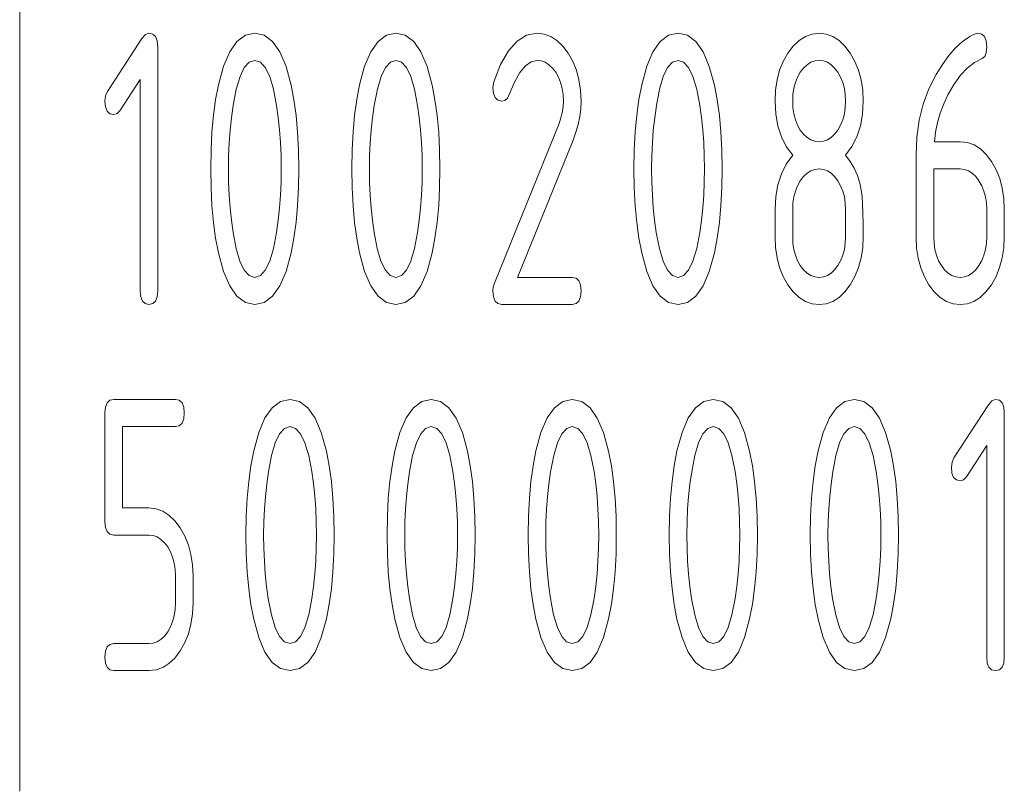
# Paper-space layout 'SHEET-001' of a CAD drawing. Units: millimetres. Extents: x 0 to 297, y 0 to 210.
# Drawn here: x 264 to 272, y 20 to 26 of the extents above; entities that cross this region are included whole.
import ezdxf

# ---------------------------------------------------------------- set-up
doc = ezdxf.new("R2010")
doc.units = ezdxf.units.MM
doc.layers.add('1', color=7, linetype='Continuous')

psp = doc.layouts.new('SHEET-001')

# ---------------------------------------------------------------- linework, layer by layer
at = {"layer": '1', "color": 18, "linetype": 'Continuous', "lineweight": 13}
for p, q in [((264.25, 30), (264.25, 20)), ((264.8967, 25.1593), (265.1508, 25.5502)), ((265.1508, 25.5502), (265.1766, 25.5797)), ((265.1766, 25.5797), (265.203, 25.5896)), ((265.203, 25.5896), (265.2314, 25.5833)), ((265.2314, 25.5833), (265.2517, 25.5646)), ((265.2517, 25.5646), (265.2639, 25.5333)), ((265.8517, 25.5287), (265.9134, 25.5743)), ((265.9134, 25.5743), (265.983, 25.5896)), ((265.983, 25.5896), (266.0526, 25.5743)), ((266.0526, 25.5743), (266.1143, 25.5285)), ((266.8917, 25.5287), (266.9533, 25.5743)), ((266.9533, 25.5743), (267.023, 25.5896)), ((267.023, 25.5896), (267.0927, 25.5743)), ((267.0927, 25.5743), (267.1543, 25.5285)), ((267.917, 25.5321), (267.9869, 25.5752)), ((267.9869, 25.5752), (268.063, 25.5896)), ((268.063, 25.5896), (268.1154, 25.5837)), ((268.1154, 25.5837), (268.1645, 25.566)), ((268.1645, 25.566), (268.2104, 25.5367)), ((268.9717, 25.5287), (269.0334, 25.5743)), ((269.0334, 25.5743), (269.103, 25.5896)), ((269.103, 25.5896), (269.1726, 25.5743)), ((269.1726, 25.5743), (269.2343, 25.5285)), ((269.9953, 25.5367), (270.0414, 25.566)), ((270.0414, 25.566), (270.0906, 25.5837)), ((270.0906, 25.5837), (270.143, 25.5896)), ((270.143, 25.5896), (270.1954, 25.5837)), ((270.1954, 25.5837), (270.2445, 25.566)), ((270.2445, 25.566), (270.2904, 25.5367)), ((271.2007, 25.5289), (271.2539, 25.5668)), ((271.2539, 25.5668), (271.2879, 25.5839)), ((271.2879, 25.5839), (271.313, 25.5896)), ((271.313, 25.5896), (271.3414, 25.5833)), ((271.3414, 25.5833), (271.3617, 25.5646)), ((271.3617, 25.5646), (271.3739, 25.5333)), ((265.2639, 25.5333), (265.268, 25.4896)), ((265.268, 25.4896), (265.268, 23.6896)), ((265.7982, 25.4526), (265.8517, 25.5287)), ((266.1143, 25.5285), (266.1678, 25.4521)), ((266.8381, 25.4526), (266.8917, 25.5287)), ((267.1543, 25.5285), (267.2079, 25.4521)), ((267.8531, 25.4603), (267.917, 25.5321)), ((268.2104, 25.5367), (268.253, 25.4955)), ((268.253, 25.4955), (268.2925, 25.4426)), ((268.9182, 25.4526), (268.9717, 25.5287)), ((269.2343, 25.5285), (269.2878, 25.4521)), ((269.9125, 25.4426), (269.9523, 25.4955)), ((269.9523, 25.4955), (269.9953, 25.5367)), ((270.2904, 25.5367), (270.333, 25.4955)), ((270.333, 25.4955), (270.3725, 25.4426)), ((271.0994, 25.4254), (271.1493, 25.4817)), ((271.1493, 25.4817), (271.2007, 25.5289)), ((271.3739, 25.5333), (271.378, 25.4896)), ((271.378, 25.4896), (271.3744, 25.447)), ((265.7526, 25.3462), (265.7982, 25.4526)), ((266.1678, 25.4521), (266.2133, 25.3452)), ((266.7926, 25.3462), (266.8381, 25.4526)), ((267.2079, 25.4521), (267.2534, 25.3452)), ((267.7954, 25.3597), (267.8531, 25.4603)), ((268.2925, 25.4426), (268.3268, 25.3819)), ((268.8726, 25.3462), (268.9182, 25.4526)), ((269.2878, 25.4521), (269.3334, 25.3452)), ((269.8785, 25.3819), (269.9125, 25.4426)), ((270.3725, 25.4426), (270.4069, 25.3819)), ((271.0513, 25.3598), (271.0994, 25.4254)), ((271.3455, 25.4032), (271.289, 25.3746)), ((271.3636, 25.4182), (271.3455, 25.4032)), ((271.3744, 25.447), (271.3636, 25.4182)), ((265.7151, 25.2093), (265.7526, 25.3462)), ((265.9059, 25.3362), (265.874, 25.2696)), ((265.9423, 25.3762), (265.9059, 25.3362)), ((265.983, 25.3896), (265.9423, 25.3762)), ((266.0241, 25.3763), (265.983, 25.3896)), ((266.0607, 25.3365), (266.0241, 25.3763)), ((266.0928, 25.2701), (266.0607, 25.3365)), ((266.2133, 25.3452), (266.2509, 25.2077)), ((266.7551, 25.2093), (266.7926, 25.3462)), ((266.946, 25.3362), (266.914, 25.2696)), ((266.9823, 25.3762), (266.946, 25.3362)), ((267.023, 25.3896), (266.9823, 25.3762)), ((267.0641, 25.3763), (267.023, 25.3896)), ((267.1007, 25.3365), (267.0641, 25.3763)), ((267.1328, 25.2701), (267.1007, 25.3365)), ((267.2534, 25.3452), (267.2909, 25.2077)), ((267.7439, 25.2305), (267.7954, 25.3597)), ((267.9774, 25.3493), (267.9367, 25.299)), ((268.0195, 25.3795), (267.9774, 25.3493)), ((268.063, 25.3896), (268.0195, 25.3795)), ((268.0943, 25.386), (268.063, 25.3896)), ((268.1238, 25.3755), (268.0943, 25.386)), ((268.1514, 25.3579), (268.1238, 25.3755)), ((268.1771, 25.3333), (268.1514, 25.3579)), ((268.2009, 25.3017), (268.1771, 25.3333)), ((268.3268, 25.3819), (268.3536, 25.3163)), ((268.8351, 25.2093), (268.8726, 25.3462)), ((269.0259, 25.3362), (268.994, 25.2696)), ((269.0623, 25.3762), (269.0259, 25.3362)), ((269.103, 25.3896), (269.0623, 25.3762)), ((269.1441, 25.3763), (269.103, 25.3896)), ((269.1807, 25.3365), (269.1441, 25.3763)), ((269.2128, 25.2701), (269.1807, 25.3365)), ((269.3334, 25.3452), (269.3709, 25.2077)), ((269.852, 25.3163), (269.8785, 25.3819)), ((270.028, 25.3333), (270.0041, 25.3017)), ((270.0538, 25.3579), (270.028, 25.3333)), ((270.0815, 25.3755), (270.0538, 25.3579)), ((270.1113, 25.386), (270.0815, 25.3755)), ((270.143, 25.3896), (270.1113, 25.386)), ((270.1743, 25.386), (270.143, 25.3896)), ((270.2038, 25.3755), (270.1743, 25.386)), ((270.2314, 25.3579), (270.2038, 25.3755)), ((270.2571, 25.3333), (270.2314, 25.3579)), ((270.2809, 25.3017), (270.2571, 25.3333)), ((270.4069, 25.3819), (270.4336, 25.3163)), ((271.0047, 25.285), (271.0513, 25.3598)), ((271.2355, 25.3336), (271.1849, 25.2803)), ((271.289, 25.3746), (271.2355, 25.3336)), ((265.874, 25.2696), (265.8465, 25.1762)), ((266.1204, 25.1772), (266.0928, 25.2701)), ((266.914, 25.2696), (266.8865, 25.1762)), ((267.1604, 25.1772), (267.1328, 25.2701)), ((267.9367, 25.299), (267.8972, 25.2286)), ((268.2214, 25.2651), (268.2009, 25.3017)), ((268.2375, 25.2256), (268.2214, 25.2651)), ((268.3536, 25.3163), (268.3727, 25.2457)), ((268.994, 25.2696), (268.9665, 25.1762)), ((269.2404, 25.1772), (269.2128, 25.2701)), ((269.8331, 25.2457), (269.852, 25.3163)), ((269.9839, 25.2656), (269.9682, 25.2263)), ((270.0041, 25.3017), (269.9839, 25.2656)), ((270.3015, 25.2651), (270.2809, 25.3017)), ((270.3174, 25.2256), (270.3015, 25.2651)), ((270.4336, 25.3163), (270.4527, 25.2457)), ((270.9519, 25.1793), (271.0047, 25.285)), ((271.1849, 25.2803), (271.1372, 25.2146)), ((265.138, 25.2486), (264.9883, 25.0183)), ((265.138, 23.6896), (265.138, 25.2486)), ((265.6945, 25.1011), (265.7151, 25.2093)), ((266.2509, 25.2077), (266.2715, 25.0996)), ((266.7346, 25.1011), (266.7551, 25.2093)), ((267.2909, 25.2077), (267.3114, 25.0996)), ((267.738, 25.1896), (267.7439, 25.2305)), ((267.7421, 25.1458), (267.738, 25.1896)), ((267.8972, 25.2286), (267.8591, 25.138)), ((268.2488, 25.1831), (268.2375, 25.2256)), ((268.3727, 25.2457), (268.3842, 25.1701)), ((268.8145, 25.1011), (268.8351, 25.2093)), ((269.3709, 25.2077), (269.3914, 25.0996)), ((269.8218, 25.1701), (269.8331, 25.2457)), ((269.9682, 25.2263), (269.957, 25.1839)), ((270.3289, 25.1831), (270.3174, 25.2256)), ((270.4527, 25.2457), (270.4642, 25.1701)), ((271.1372, 25.2146), (271.0924, 25.1365)), ((264.878, 25.0896), (264.8827, 25.1274)), ((264.8827, 25.1274), (264.8967, 25.1593)), ((265.8465, 25.1762), (265.8235, 25.0562)), ((266.1435, 25.0577), (266.1204, 25.1772)), ((266.8865, 25.1762), (266.8635, 25.0562)), ((267.1835, 25.0577), (267.1604, 25.1772)), ((267.7542, 25.1146), (267.7421, 25.1458)), ((267.7745, 25.0958), (267.7542, 25.1146)), ((267.8591, 25.138), (267.845, 25.1111)), ((268.2557, 25.1378), (268.2488, 25.1831)), ((268.258, 25.0896), (268.2557, 25.1378)), ((268.3842, 25.1701), (268.388, 25.0896)), ((268.9665, 25.1762), (268.9435, 25.0562)), ((269.2635, 25.0577), (269.2404, 25.1772)), ((269.818, 25.0896), (269.8218, 25.1701)), ((269.9503, 25.1383), (269.948, 25.0896)), ((269.957, 25.1839), (269.9503, 25.1383)), ((270.3357, 25.1378), (270.3289, 25.1831)), ((270.338, 25.0896), (270.3357, 25.1378)), ((270.4642, 25.1701), (270.468, 25.0896)), ((270.9108, 25.0668), (270.9519, 25.1793)), ((271.0924, 25.1365), (271.061, 25.0693)), ((264.882, 25.0458), (264.878, 25.0896)), ((264.8943, 25.0146), (264.882, 25.0458)), ((265.6786, 24.985), (265.6945, 25.1011)), ((265.8235, 25.0562), (265.8107, 24.9658)), ((266.1559, 24.9687), (266.1435, 25.0577)), ((266.2715, 25.0996), (266.2874, 24.9837)), ((266.7185, 24.985), (266.7346, 25.1011)), ((266.8635, 25.0562), (266.8507, 24.9658)), ((267.1959, 24.9687), (267.1835, 25.0577)), ((267.3114, 25.0996), (267.3274, 24.9837)), ((267.803, 25.0896), (267.7745, 25.0958)), ((267.8263, 25.0949), (267.803, 25.0896)), ((267.845, 25.1111), (267.8263, 25.0949)), ((268.2499, 25.0058), (268.256, 25.0474)), ((268.256, 25.0474), (268.258, 25.0896)), ((268.388, 25.0896), (268.3856, 25.0325)), ((268.7986, 24.985), (268.8145, 25.1011)), ((268.9435, 25.0562), (268.9307, 24.9658)), ((269.2759, 24.9687), (269.2635, 25.0577)), ((269.3914, 25.0996), (269.4074, 24.9837)), ((269.8232, 24.994), (269.818, 25.0896)), ((269.948, 25.0896), (269.9503, 25.0408)), ((269.9503, 25.0408), (269.957, 24.995)), ((270.3289, 24.995), (270.3357, 25.0408)), ((270.3357, 25.0408), (270.338, 25.0896)), ((270.468, 25.0896), (270.4628, 24.994)), ((270.8815, 24.9477), (270.9108, 25.0668)), ((271.061, 25.0693), (271.0353, 25.001)), ((264.9146, 24.9958), (264.8943, 25.0146)), ((264.943, 24.9896), (264.9146, 24.9958)), ((264.9676, 24.9968), (264.943, 24.9896)), ((264.9883, 25.0183), (264.9676, 24.9968)), ((265.6672, 24.8611), (265.6786, 24.985)), ((266.1656, 24.8774), (266.1559, 24.9687)), ((266.2874, 24.9837), (266.2989, 24.8601)), ((266.7072, 24.8611), (266.7185, 24.985)), ((267.2056, 24.8774), (267.1959, 24.9687)), ((267.3274, 24.9837), (267.3389, 24.8601)), ((268.2397, 24.9648), (268.2499, 25.0058)), ((268.3785, 24.9751), (268.3667, 24.9176)), ((268.3856, 25.0325), (268.3785, 24.9751)), ((268.7872, 24.8611), (268.7986, 24.985)), ((269.2856, 24.8774), (269.2759, 24.9687)), ((269.4074, 24.9837), (269.4189, 24.8601)), ((269.8388, 24.9063), (269.8232, 24.994)), ((269.957, 24.995), (269.9682, 24.9523)), ((270.3174, 24.9523), (270.3289, 24.995)), ((270.4628, 24.994), (270.4472, 24.9063)), ((271.0353, 25.001), (271.0154, 24.9316)), ((265.8107, 24.9658), (265.8008, 24.8739)), ((266.8507, 24.9658), (266.8408, 24.8739)), ((267.7488, 23.7471), (268.2255, 24.9244)), ((268.2255, 24.9244), (268.2397, 24.9648)), ((268.3667, 24.9176), (268.3502, 24.8597)), ((268.9307, 24.9658), (268.9207, 24.8739)), ((269.8648, 24.8263), (269.8388, 24.9063)), ((269.9682, 24.9523), (269.9839, 24.9126)), ((269.9839, 24.9126), (270.0041, 24.8759)), ((270.2809, 24.8759), (270.3015, 24.9126)), ((270.3015, 24.9126), (270.3174, 24.9523)), ((270.4472, 24.9063), (270.4212, 24.8263)), ((270.8639, 24.822), (270.8815, 24.9477)), ((271.0154, 24.9316), (271.0013, 24.8611)), ((265.6603, 24.7293), (265.6672, 24.8611)), ((265.8008, 24.8739), (265.7937, 24.7806)), ((266.1725, 24.7837), (266.1656, 24.8774)), ((266.2989, 24.8601), (266.3057, 24.7287)), ((266.7003, 24.7293), (266.7072, 24.8611)), ((266.8408, 24.8739), (266.8337, 24.7806)), ((267.2125, 24.7837), (267.2056, 24.8774)), ((267.3389, 24.8601), (267.3457, 24.7287)), ((268.3502, 24.8597), (268.3289, 24.8017)), ((268.7803, 24.7293), (268.7872, 24.8611)), ((268.9207, 24.8739), (268.9137, 24.7806)), ((269.2925, 24.7837), (269.2856, 24.8774)), ((269.4189, 24.8601), (269.4257, 24.7287)), ((269.9012, 24.754), (269.8648, 24.8263)), ((270.0041, 24.8759), (270.028, 24.8448)), ((270.028, 24.8448), (270.0538, 24.8206)), ((270.2319, 24.8206), (270.2574, 24.8448)), ((270.2574, 24.8448), (270.2809, 24.8759)), ((270.4212, 24.8263), (270.3848, 24.754)), ((271.0013, 24.8611), (270.993, 24.7896)), ((265.7937, 24.7806), (265.7894, 24.6858)), ((266.1766, 24.6878), (266.1725, 24.7837)), ((266.8337, 24.7806), (266.8294, 24.6858)), ((267.2166, 24.6878), (267.2125, 24.7837)), ((268.3289, 24.8017), (267.9192, 23.7896)), ((268.9137, 24.7806), (268.9094, 24.6858)), ((269.2966, 24.6878), (269.2925, 24.7837)), ((269.948, 24.6896), (269.9012, 24.754)), ((270.0538, 24.8206), (270.0815, 24.8034)), ((270.0815, 24.8034), (270.1113, 24.793)), ((270.1113, 24.793), (270.143, 24.7896)), ((270.143, 24.7896), (270.1747, 24.793)), ((270.1747, 24.793), (270.2043, 24.8034)), ((270.2043, 24.8034), (270.2319, 24.8206)), ((270.3848, 24.754), (270.338, 24.6896)), ((270.858, 24.6896), (270.8639, 24.822)), ((270.993, 24.7896), (271.183, 24.7896)), ((271.183, 24.7896), (271.2364, 24.7837)), ((271.2364, 24.7837), (271.2862, 24.7663)), ((271.2862, 24.7663), (271.3325, 24.7372)), ((265.658, 24.5896), (265.6603, 24.7293)), ((265.7894, 24.6858), (265.788, 24.5896)), ((266.178, 24.5896), (266.1766, 24.6878)), ((266.3057, 24.7287), (266.308, 24.5896)), ((266.698, 24.5896), (266.7003, 24.7293)), ((266.8294, 24.6858), (266.828, 24.5896)), ((267.218, 24.5896), (267.2166, 24.6878)), ((267.3457, 24.7287), (267.348, 24.5896)), ((268.778, 24.5896), (268.7803, 24.7293)), ((268.9094, 24.6858), (268.908, 24.5896)), ((269.298, 24.5896), (269.2966, 24.6878)), ((269.4257, 24.7287), (269.428, 24.5896)), ((269.9012, 24.6251), (269.948, 24.6896)), ((270.338, 24.6896), (270.3727, 24.6439)), ((270.858, 24.0865), (270.858, 24.6896)), ((271.3325, 24.7372), (271.3752, 24.6965)), ((271.3752, 24.6965), (271.4144, 24.6441)), ((269.8648, 24.5528), (269.9012, 24.6251)), ((270.3727, 24.6439), (270.4018, 24.5943)), ((271.4144, 24.6441), (271.4481, 24.5834)), ((265.6603, 24.4499), (265.658, 24.5896)), ((265.788, 24.5896), (265.7894, 24.4918)), ((266.1766, 24.4918), (266.178, 24.5896)), ((266.308, 24.5896), (266.3057, 24.4504)), ((266.7003, 24.4499), (266.698, 24.5896)), ((266.828, 24.5896), (266.8294, 24.4918)), ((267.2166, 24.4918), (267.218, 24.5896)), ((267.348, 24.5896), (267.3457, 24.4504)), ((268.7803, 24.4499), (268.778, 24.5896)), ((268.908, 24.5896), (268.9094, 24.4918)), ((269.2966, 24.4918), (269.298, 24.5896)), ((269.428, 24.5896), (269.4257, 24.4504)), ((269.8388, 24.4728), (269.8648, 24.5528)), ((270.028, 24.5333), (270.0041, 24.5017)), ((270.0538, 24.5579), (270.028, 24.5333)), ((270.0815, 24.5755), (270.0538, 24.5579)), ((270.1113, 24.586), (270.0815, 24.5755)), ((270.143, 24.5896), (270.1113, 24.586)), ((270.1743, 24.586), (270.143, 24.5896)), ((270.2038, 24.5755), (270.1743, 24.586)), ((270.2314, 24.5579), (270.2038, 24.5755)), ((270.2571, 24.5333), (270.2314, 24.5579)), ((270.2809, 24.5017), (270.2571, 24.5333)), ((270.4018, 24.5943), (270.4254, 24.5406)), ((270.4254, 24.5406), (270.4436, 24.483)), ((270.988, 24.5896), (270.988, 24.0896)), ((271.183, 24.5896), (270.988, 24.5896)), ((271.2144, 24.586), (271.183, 24.5896)), ((271.2438, 24.5755), (271.2144, 24.586)), ((271.2714, 24.5579), (271.2438, 24.5755)), ((271.2971, 24.5333), (271.2714, 24.5579)), ((271.3209, 24.5017), (271.2971, 24.5333)), ((271.4481, 24.5834), (271.4743, 24.5176)), ((265.7894, 24.4918), (265.7935, 24.3961)), ((266.1725, 24.3961), (266.1766, 24.4918)), ((266.8294, 24.4918), (266.8335, 24.3961)), ((267.2125, 24.3961), (267.2166, 24.4918)), ((268.9094, 24.4918), (268.9135, 24.3961)), ((269.2925, 24.3961), (269.2966, 24.4918)), ((269.8232, 24.3851), (269.8388, 24.4728)), ((269.9839, 24.4656), (269.9682, 24.4263)), ((270.0041, 24.5017), (269.9839, 24.4656)), ((270.3015, 24.4651), (270.2809, 24.5017)), ((270.3174, 24.4256), (270.3015, 24.4651)), ((270.4436, 24.483), (270.4562, 24.4214)), ((271.3414, 24.4656), (271.3209, 24.5017)), ((271.3575, 24.4263), (271.3414, 24.4656)), ((271.4743, 24.5176), (271.493, 24.4466)), ((265.6672, 24.318), (265.6603, 24.4499)), ((265.7935, 24.3961), (265.8004, 24.3025)), ((266.1656, 24.3025), (266.1725, 24.3961)), ((266.3057, 24.4504), (266.2989, 24.319)), ((266.7072, 24.318), (266.7003, 24.4499)), ((266.8335, 24.3961), (266.8404, 24.3025)), ((267.2056, 24.3025), (267.2125, 24.3961)), ((267.3457, 24.4504), (267.3389, 24.319)), ((268.7872, 24.318), (268.7803, 24.4499)), ((268.9135, 24.3961), (268.9204, 24.3025)), ((269.2856, 24.3025), (269.2925, 24.3961)), ((269.4257, 24.4504), (269.4189, 24.319)), ((269.9682, 24.4263), (269.957, 24.3839)), ((270.3289, 24.3831), (270.3174, 24.4256)), ((270.4562, 24.4214), (270.4604, 24.3824)), ((271.3688, 24.3839), (271.3575, 24.4263)), ((271.493, 24.4466), (271.5042, 24.3706)), ((265.6786, 24.1941), (265.6672, 24.318)), ((266.2989, 24.319), (266.2874, 24.1954)), ((266.7185, 24.1941), (266.7072, 24.318)), ((267.3389, 24.319), (267.3274, 24.1954)), ((268.7986, 24.1941), (268.7872, 24.318)), ((269.4189, 24.319), (269.4074, 24.1954)), ((269.818, 24.2896), (269.8232, 24.3851)), ((269.9503, 24.3383), (269.948, 24.2896)), ((269.957, 24.3839), (269.9503, 24.3383)), ((270.3357, 24.3378), (270.3289, 24.3831)), ((270.338, 24.2896), (270.3357, 24.3378)), ((270.4604, 24.3824), (270.4637, 24.3297)), ((270.4637, 24.3297), (270.4661, 24.2634)), ((271.3757, 24.3383), (271.3688, 24.3839)), ((271.378, 24.2896), (271.3757, 24.3383)), ((271.5042, 24.3706), (271.508, 24.2896)), ((265.8004, 24.3025), (265.8101, 24.2109)), ((266.1559, 24.2109), (266.1656, 24.3025)), ((266.8404, 24.3025), (266.8501, 24.2109)), ((267.1959, 24.2109), (267.2056, 24.3025)), ((268.9204, 24.3025), (268.9301, 24.2109)), ((269.2759, 24.2109), (269.2856, 24.3025)), ((269.818, 24.0896), (269.818, 24.2896)), ((269.948, 24.2896), (269.948, 24.0896)), ((270.338, 24.0896), (270.338, 24.2896)), ((270.4661, 24.2634), (270.4675, 24.1833)), ((271.378, 24.0896), (271.378, 24.2896)), ((271.508, 24.2896), (271.508, 24.0896)), ((265.6945, 24.078), (265.6786, 24.1941)), ((265.8101, 24.2109), (265.8224, 24.1214)), ((266.1435, 24.1214), (266.1559, 24.2109)), ((266.2874, 24.1954), (266.2715, 24.0795)), ((266.7346, 24.078), (266.7185, 24.1941)), ((266.8501, 24.2109), (266.8625, 24.1214)), ((267.1835, 24.1214), (267.1959, 24.2109)), ((267.3274, 24.1954), (267.3114, 24.0795)), ((268.8145, 24.078), (268.7986, 24.1941)), ((268.9301, 24.2109), (268.9424, 24.1214)), ((269.2635, 24.1214), (269.2759, 24.2109)), ((269.4074, 24.1954), (269.3914, 24.0795)), ((270.4675, 24.1833), (270.468, 24.0896)), ((265.8224, 24.1214), (265.8456, 24.0019)), ((266.1204, 24.0019), (266.1435, 24.1214)), ((266.8625, 24.1214), (266.8856, 24.0019)), ((267.1604, 24.0019), (267.1835, 24.1214)), ((268.9424, 24.1214), (268.9656, 24.0019)), ((269.2404, 24.0019), (269.2635, 24.1214)), ((265.7151, 23.9699), (265.6945, 24.078)), ((266.2715, 24.0795), (266.2509, 23.9714)), ((266.7551, 23.9699), (266.7346, 24.078)), ((267.3114, 24.0795), (267.2909, 23.9714)), ((268.8351, 23.9699), (268.8145, 24.078)), ((269.3914, 24.0795), (269.3709, 23.9714)), ((269.8218, 24.009), (269.818, 24.0896)), ((269.948, 24.0896), (269.9503, 24.0408)), ((269.9503, 24.0408), (269.957, 23.995)), ((270.3289, 23.995), (270.3357, 24.0408)), ((270.3357, 24.0408), (270.338, 24.0896)), ((270.468, 24.0896), (270.4642, 24.009)), ((270.8618, 24.006), (270.858, 24.0865)), ((270.988, 24.0896), (270.9902, 24.0408)), ((270.9902, 24.0408), (270.997, 23.995)), ((271.3688, 23.996), (271.3757, 24.0413)), ((271.3757, 24.0413), (271.378, 24.0896)), ((271.508, 24.0896), (271.5042, 24.0085)), ((265.7526, 23.833), (265.7151, 23.9699)), ((265.8456, 24.0019), (265.8732, 23.909)), ((266.0928, 23.909), (266.1204, 24.0019)), ((266.2509, 23.9714), (266.2133, 23.8339)), ((266.7926, 23.833), (266.7551, 23.9699)), ((266.8856, 24.0019), (266.9132, 23.909)), ((267.1328, 23.909), (267.1604, 24.0019)), ((267.2909, 23.9714), (267.2534, 23.8339)), ((268.8726, 23.833), (268.8351, 23.9699)), ((268.9656, 24.0019), (268.9932, 23.909)), ((269.2128, 23.909), (269.2404, 24.0019)), ((269.3709, 23.9714), (269.3334, 23.8339)), ((269.8331, 23.9332), (269.8218, 24.009)), ((269.957, 23.995), (269.9682, 23.9523)), ((269.9682, 23.9523), (269.9839, 23.9126)), ((270.3015, 23.9126), (270.3174, 23.9523)), ((270.3174, 23.9523), (270.3289, 23.995)), ((270.4642, 24.009), (270.4527, 23.9332)), ((270.8731, 23.9304), (270.8618, 24.006)), ((270.997, 23.995), (271.0082, 23.9523)), ((271.0082, 23.9523), (271.024, 23.9126)), ((271.3414, 23.914), (271.3575, 23.9536)), ((271.3575, 23.9536), (271.3688, 23.996)), ((271.5042, 24.0085), (271.4927, 23.9325)), ((265.8732, 23.909), (265.9053, 23.8427)), ((266.0607, 23.8427), (266.0928, 23.909)), ((266.9132, 23.909), (266.9453, 23.8427)), ((267.1007, 23.8427), (267.1328, 23.909)), ((268.9932, 23.909), (269.0253, 23.8427)), ((269.1807, 23.8427), (269.2128, 23.909)), ((269.852, 23.8623), (269.8331, 23.9332)), ((269.9839, 23.9126), (270.0041, 23.8759)), ((270.2809, 23.8759), (270.3015, 23.9126)), ((270.4527, 23.9332), (270.4336, 23.8623)), ((270.892, 23.8598), (270.8731, 23.9304)), ((271.024, 23.9126), (271.0441, 23.8759)), ((271.3209, 23.8774), (271.3414, 23.914)), ((271.4927, 23.9325), (271.4736, 23.8616)), ((265.7982, 23.7265), (265.7526, 23.833)), ((265.9053, 23.8427), (265.9419, 23.8028)), ((266.0241, 23.8028), (266.0607, 23.8427)), ((266.2133, 23.8339), (266.1678, 23.727)), ((266.8381, 23.7265), (266.7926, 23.833)), ((266.9453, 23.8427), (266.9819, 23.8028)), ((267.0641, 23.8028), (267.1007, 23.8427)), ((267.2534, 23.8339), (267.2079, 23.727)), ((268.9182, 23.7265), (268.8726, 23.833)), ((269.0253, 23.8427), (269.0619, 23.8028)), ((269.1441, 23.8028), (269.1807, 23.8427)), ((269.3334, 23.8339), (269.2878, 23.727)), ((269.8785, 23.7962), (269.852, 23.8623)), ((270.0041, 23.8759), (270.028, 23.8448)), ((270.028, 23.8448), (270.0538, 23.8207)), ((270.0538, 23.8207), (270.0815, 23.8034)), ((270.2043, 23.8034), (270.2319, 23.8207)), ((270.2319, 23.8207), (270.2574, 23.8448)), ((270.2574, 23.8448), (270.2809, 23.8759)), ((270.4336, 23.8623), (270.4069, 23.7962)), ((270.9185, 23.7942), (270.892, 23.8598)), ((271.0441, 23.8759), (271.068, 23.8448)), ((271.068, 23.8448), (271.0938, 23.8207)), ((271.0938, 23.8207), (271.1216, 23.8034)), ((271.2443, 23.8036), (271.2719, 23.8212)), ((271.2719, 23.8212), (271.2974, 23.8458)), ((271.2974, 23.8458), (271.3209, 23.8774)), ((271.4736, 23.8616), (271.4469, 23.7957)), ((265.9419, 23.8028), (265.983, 23.7896)), ((265.983, 23.7896), (266.0241, 23.8028)), ((266.9819, 23.8028), (267.023, 23.7896)), ((267.023, 23.7896), (267.0641, 23.8028)), ((267.7407, 23.7191), (267.7488, 23.7471)), ((267.9192, 23.7896), (268.323, 23.7896)), ((268.323, 23.7896), (268.3514, 23.7833)), ((268.3514, 23.7833), (268.3717, 23.7646)), ((268.3717, 23.7646), (268.384, 23.7333)), ((269.0619, 23.8028), (269.103, 23.7896)), ((269.103, 23.7896), (269.1441, 23.8028)), ((269.9125, 23.735), (269.8785, 23.7962)), ((269.9523, 23.6826), (269.9125, 23.735)), ((270.0815, 23.8034), (270.1113, 23.793)), ((270.1113, 23.793), (270.143, 23.7896)), ((270.143, 23.7896), (270.1747, 23.793)), ((270.1747, 23.793), (270.2043, 23.8034)), ((270.3725, 23.735), (270.333, 23.6826)), ((270.4069, 23.7962), (270.3725, 23.735)), ((270.9525, 23.7335), (270.9185, 23.7942)), ((271.1216, 23.8034), (271.1513, 23.793)), ((271.1513, 23.793), (271.183, 23.7896)), ((271.183, 23.7896), (271.2147, 23.7931)), ((271.2147, 23.7931), (271.2443, 23.8036)), ((271.4125, 23.735), (271.373, 23.6826)), ((271.4469, 23.7957), (271.4125, 23.735)), ((265.1421, 23.6458), (265.138, 23.6896)), ((265.268, 23.6896), (265.2639, 23.6458)), ((265.8517, 23.6504), (265.7982, 23.7265)), ((266.1678, 23.727), (266.1143, 23.6506)), ((266.8917, 23.6504), (266.8381, 23.7265)), ((267.2079, 23.727), (267.1543, 23.6506)), ((267.738, 23.6896), (267.7407, 23.7191)), ((267.7421, 23.6458), (267.738, 23.6896)), ((268.384, 23.7333), (268.388, 23.6896)), ((268.388, 23.6896), (268.384, 23.6458)), ((268.9717, 23.6504), (268.9182, 23.7265)), ((269.2878, 23.727), (269.2343, 23.6506)), ((269.9953, 23.6419), (269.9523, 23.6826)), ((270.333, 23.6826), (270.2904, 23.6419)), ((270.992, 23.6817), (270.9525, 23.7335)), ((271.0348, 23.6414), (270.992, 23.6817)), ((271.373, 23.6826), (271.3304, 23.6419)), ((265.1542, 23.6146), (265.1421, 23.6458)), ((265.1746, 23.5958), (265.1542, 23.6146)), ((265.203, 23.5896), (265.1746, 23.5958)), ((265.2314, 23.5958), (265.203, 23.5896)), ((265.2517, 23.6146), (265.2314, 23.5958)), ((265.2639, 23.6458), (265.2517, 23.6146)), ((265.9134, 23.6048), (265.8517, 23.6504)), ((265.983, 23.5896), (265.9134, 23.6048)), ((266.0526, 23.6048), (265.983, 23.5896)), ((266.1143, 23.6506), (266.0526, 23.6048)), ((266.9533, 23.6048), (266.8917, 23.6504)), ((267.023, 23.5896), (266.9533, 23.6048)), ((267.0927, 23.6048), (267.023, 23.5896)), ((267.1543, 23.6506), (267.0927, 23.6048)), ((267.7542, 23.6146), (267.7421, 23.6458)), ((267.7745, 23.5958), (267.7542, 23.6146)), ((267.803, 23.5896), (267.7745, 23.5958)), ((268.323, 23.5896), (267.803, 23.5896)), ((268.3514, 23.5958), (268.323, 23.5896)), ((268.3717, 23.6146), (268.3514, 23.5958)), ((268.384, 23.6458), (268.3717, 23.6146)), ((269.0334, 23.6048), (268.9717, 23.6504)), ((269.103, 23.5896), (269.0334, 23.6048)), ((269.1726, 23.6048), (269.103, 23.5896)), ((269.2343, 23.6506), (269.1726, 23.6048)), ((270.0414, 23.6128), (269.9953, 23.6419)), ((270.0906, 23.5954), (270.0414, 23.6128)), ((270.143, 23.5896), (270.0906, 23.5954)), ((270.1954, 23.5954), (270.143, 23.5896)), ((270.2445, 23.6128), (270.1954, 23.5954)), ((270.2904, 23.6419), (270.2445, 23.6128)), ((271.0809, 23.6126), (271.0348, 23.6414)), ((271.1303, 23.5953), (271.0809, 23.6126)), ((271.183, 23.5896), (271.1303, 23.5953)), ((271.2354, 23.5954), (271.183, 23.5896)), ((271.2845, 23.6128), (271.2354, 23.5954)), ((271.3304, 23.6419), (271.2845, 23.6128)), ((264.882, 22.8333), (264.8943, 22.8646)), ((264.8943, 22.8646), (264.9146, 22.8833)), ((264.9146, 22.8833), (264.943, 22.8896)), ((264.943, 22.8896), (265.398, 22.8896)), ((265.398, 22.8896), (265.4264, 22.8833)), ((265.4264, 22.8833), (265.4467, 22.8646)), ((265.4467, 22.8646), (265.4589, 22.8333)), ((266.1117, 22.8287), (266.1733, 22.8744)), ((266.1733, 22.8744), (266.243, 22.8896)), ((266.243, 22.8896), (266.3127, 22.8743)), ((266.3127, 22.8743), (266.3743, 22.8285)), ((267.1517, 22.8287), (267.2133, 22.8744)), ((267.2133, 22.8744), (267.283, 22.8896)), ((267.283, 22.8896), (267.3526, 22.8743)), ((267.3526, 22.8743), (267.4142, 22.8285)), ((268.1917, 22.8287), (268.2533, 22.8744)), ((268.2533, 22.8744), (268.323, 22.8896)), ((268.323, 22.8896), (268.3926, 22.8743)), ((268.3926, 22.8743), (268.4543, 22.8285)), ((269.2317, 22.8287), (269.2933, 22.8744)), ((269.2933, 22.8744), (269.363, 22.8896)), ((269.363, 22.8896), (269.4326, 22.8743)), ((269.4326, 22.8743), (269.4943, 22.8285)), ((270.2717, 22.8287), (270.3333, 22.8744)), ((270.3333, 22.8744), (270.403, 22.8896)), ((270.403, 22.8896), (270.4726, 22.8743)), ((270.4726, 22.8743), (270.5342, 22.8285)), ((271.3908, 22.8502), (271.4166, 22.8797)), ((271.4166, 22.8797), (271.443, 22.8896)), ((271.443, 22.8896), (271.4714, 22.8833)), ((271.4714, 22.8833), (271.4917, 22.8646)), ((271.4917, 22.8646), (271.504, 22.8333)), ((264.878, 22.7896), (264.882, 22.8333)), ((265.4589, 22.8333), (265.463, 22.7896)), ((266.0582, 22.7527), (266.1117, 22.8287)), ((266.3743, 22.8285), (266.4278, 22.7521)), ((267.0982, 22.7527), (267.1517, 22.8287)), ((267.4142, 22.8285), (267.4678, 22.7521)), ((268.1382, 22.7527), (268.1917, 22.8287)), ((268.4543, 22.8285), (268.5078, 22.7521)), ((269.1782, 22.7527), (269.2317, 22.8287)), ((269.4943, 22.8285), (269.5478, 22.7521)), ((270.2182, 22.7527), (270.2717, 22.8287)), ((270.5342, 22.8285), (270.5878, 22.7521)), ((271.1367, 22.4593), (271.3908, 22.8502)), ((271.504, 22.8333), (271.508, 22.7896)), ((264.878, 21.9896), (264.878, 22.7896)), ((265.4589, 22.7458), (265.4467, 22.7146)), ((265.463, 22.7896), (265.4589, 22.7458)), ((266.0126, 22.6462), (266.0582, 22.7527)), ((266.4278, 22.7521), (266.4734, 22.6452)), ((267.0526, 22.6462), (267.0982, 22.7527)), ((267.4678, 22.7521), (267.5134, 22.6452)), ((268.0926, 22.6462), (268.1382, 22.7527)), ((268.5078, 22.7521), (268.5534, 22.6452)), ((269.1327, 22.6462), (269.1782, 22.7527)), ((269.5478, 22.7521), (269.5934, 22.6452)), ((270.1726, 22.6462), (270.2182, 22.7527)), ((270.5878, 22.7521), (270.6334, 22.6452)), ((271.508, 22.7896), (271.508, 20.9896)), ((265.398, 22.6896), (265.008, 22.6896)), ((265.008, 22.6896), (265.008, 22.0896)), ((265.4264, 22.6958), (265.398, 22.6896)), ((265.4467, 22.7146), (265.4264, 22.6958)), ((265.9751, 22.5093), (266.0126, 22.6462)), ((266.2023, 22.6762), (266.166, 22.6362)), ((266.243, 22.6896), (266.2023, 22.6762)), ((266.2841, 22.6763), (266.243, 22.6896)), ((266.3207, 22.6365), (266.2841, 22.6763)), ((266.4734, 22.6452), (266.5109, 22.5077)), ((267.0151, 22.5093), (267.0526, 22.6462)), ((267.2422, 22.6762), (267.2059, 22.6362)), ((267.283, 22.6896), (267.2422, 22.6762)), ((267.3241, 22.6763), (267.283, 22.6896)), ((267.3607, 22.6365), (267.3241, 22.6763)), ((267.5134, 22.6452), (267.5509, 22.5077)), ((268.0551, 22.5093), (268.0926, 22.6462)), ((268.2823, 22.6762), (268.2459, 22.6362)), ((268.323, 22.6896), (268.2823, 22.6762)), ((268.3641, 22.6763), (268.323, 22.6896)), ((268.4007, 22.6365), (268.3641, 22.6763)), ((268.5534, 22.6452), (268.5909, 22.5077)), ((269.0951, 22.5093), (269.1327, 22.6462)), ((269.3223, 22.6762), (269.286, 22.6362)), ((269.363, 22.6896), (269.3223, 22.6762)), ((269.4041, 22.6763), (269.363, 22.6896)), ((269.4407, 22.6365), (269.4041, 22.6763)), ((269.5934, 22.6452), (269.6309, 22.5077)), ((270.1351, 22.5093), (270.1726, 22.6462)), ((270.3622, 22.6762), (270.3259, 22.6362)), ((270.403, 22.6896), (270.3622, 22.6762)), ((270.4441, 22.6763), (270.403, 22.6896)), ((270.4807, 22.6365), (270.4441, 22.6763)), ((270.6334, 22.6452), (270.6709, 22.5077)), ((266.166, 22.6362), (266.134, 22.5696)), ((266.3528, 22.5701), (266.3207, 22.6365)), ((267.2059, 22.6362), (267.174, 22.5696)), ((267.3928, 22.5701), (267.3607, 22.6365)), ((268.2459, 22.6362), (268.214, 22.5696)), ((268.4328, 22.5701), (268.4007, 22.6365)), ((269.286, 22.6362), (269.2541, 22.5696)), ((269.4728, 22.5701), (269.4407, 22.6365)), ((270.3259, 22.6362), (270.294, 22.5696)), ((270.5128, 22.5701), (270.4807, 22.6365)), ((265.9546, 22.4011), (265.9751, 22.5093)), ((266.134, 22.5696), (266.1065, 22.4762)), ((266.3804, 22.4772), (266.3528, 22.5701)), ((266.5109, 22.5077), (266.5314, 22.3996)), ((266.9945, 22.4011), (267.0151, 22.5093)), ((267.174, 22.5696), (267.1465, 22.4762)), ((267.4204, 22.4772), (267.3928, 22.5701)), ((267.5509, 22.5077), (267.5715, 22.3996)), ((268.0346, 22.4011), (268.0551, 22.5093)), ((268.214, 22.5696), (268.1865, 22.4762)), ((268.4604, 22.4772), (268.4328, 22.5701)), ((268.5909, 22.5077), (268.6114, 22.3996)), ((269.0746, 22.4011), (269.0951, 22.5093)), ((269.2541, 22.5696), (269.2265, 22.4762)), ((269.5004, 22.4772), (269.4728, 22.5701)), ((269.6309, 22.5077), (269.6514, 22.3996)), ((270.1146, 22.4011), (270.1351, 22.5093)), ((270.294, 22.5696), (270.2665, 22.4762)), ((270.5404, 22.4772), (270.5128, 22.5701)), ((270.6709, 22.5077), (270.6915, 22.3996)), ((271.378, 22.5487), (271.2283, 22.3183)), ((271.378, 20.9896), (271.378, 22.5487)), ((266.1065, 22.4762), (266.0834, 22.3562)), ((266.4036, 22.3577), (266.3804, 22.4772)), ((267.1465, 22.4762), (267.1234, 22.3562)), ((267.4435, 22.3577), (267.4204, 22.4772)), ((268.1865, 22.4762), (268.1635, 22.3562)), ((268.4835, 22.3577), (268.4604, 22.4772)), ((269.2265, 22.4762), (269.2034, 22.3562)), ((269.5236, 22.3577), (269.5004, 22.4772)), ((270.2665, 22.4762), (270.2434, 22.3562)), ((270.5635, 22.3577), (270.5404, 22.4772)), ((271.118, 22.3896), (271.1227, 22.4274)), ((271.1227, 22.4274), (271.1367, 22.4593)), ((265.9386, 22.285), (265.9546, 22.4011)), ((266.0834, 22.3562), (266.0707, 22.2658)), ((266.4159, 22.2687), (266.4036, 22.3577)), ((266.5314, 22.3996), (266.5474, 22.2837)), ((266.9786, 22.285), (266.9945, 22.4011)), ((267.1234, 22.3562), (267.1107, 22.2658)), ((267.4559, 22.2687), (267.4435, 22.3577)), ((267.5715, 22.3996), (267.5874, 22.2837)), ((268.0186, 22.285), (268.0346, 22.4011)), ((268.1635, 22.3562), (268.1507, 22.2658)), ((268.4959, 22.2687), (268.4835, 22.3577)), ((268.6114, 22.3996), (268.6275, 22.2837)), ((269.0586, 22.285), (269.0746, 22.4011)), ((269.2034, 22.3562), (269.1907, 22.2658)), ((269.5359, 22.2687), (269.5236, 22.3577)), ((269.6514, 22.3996), (269.6674, 22.2837)), ((270.0986, 22.285), (270.1146, 22.4011)), ((270.2434, 22.3562), (270.2307, 22.2658)), ((270.5759, 22.2687), (270.5635, 22.3577)), ((270.6915, 22.3996), (270.7074, 22.2837)), ((271.1221, 22.3458), (271.118, 22.3896)), ((265.9271, 22.1611), (265.9386, 22.285)), ((266.5474, 22.2837), (266.5588, 22.1601)), ((266.9671, 22.1611), (266.9786, 22.285)), ((267.5874, 22.2837), (267.5988, 22.1601)), ((268.0071, 22.1611), (268.0186, 22.285)), ((268.6275, 22.2837), (268.6389, 22.1601)), ((269.0471, 22.1611), (269.0586, 22.285)), ((269.6674, 22.2837), (269.6788, 22.1601)), ((270.0871, 22.1611), (270.0986, 22.285)), ((270.7074, 22.2837), (270.7189, 22.1601)), ((271.1342, 22.3146), (271.1221, 22.3458)), ((271.1546, 22.2958), (271.1342, 22.3146)), ((271.183, 22.2896), (271.1546, 22.2958)), ((271.2076, 22.2968), (271.183, 22.2896)), ((271.2283, 22.3183), (271.2076, 22.2968)), ((266.0707, 22.2658), (266.0608, 22.1739)), ((266.4256, 22.1774), (266.4159, 22.2687)), ((267.1107, 22.2658), (267.1007, 22.1739)), ((267.4656, 22.1774), (267.4559, 22.2687)), ((268.1507, 22.2658), (268.1408, 22.1739)), ((268.5056, 22.1774), (268.4959, 22.2687)), ((269.1907, 22.2658), (269.1808, 22.1739)), ((269.5456, 22.1774), (269.5359, 22.2687)), ((270.2307, 22.2658), (270.2208, 22.1739)), ((270.5856, 22.1774), (270.5759, 22.2687)), ((265.9203, 22.0293), (265.9271, 22.1611)), ((266.0608, 22.1739), (266.0537, 22.0806)), ((266.4325, 22.0837), (266.4256, 22.1774)), ((266.5588, 22.1601), (266.5657, 22.0287)), ((266.9603, 22.0293), (266.9671, 22.1611)), ((267.1007, 22.1739), (267.0937, 22.0806)), ((267.4725, 22.0837), (267.4656, 22.1774)), ((267.5988, 22.1601), (267.6057, 22.0287)), ((268.0003, 22.0293), (268.0071, 22.1611)), ((268.1408, 22.1739), (268.1337, 22.0806)), ((268.5125, 22.0837), (268.5056, 22.1774)), ((268.6389, 22.1601), (268.6457, 22.0287)), ((269.0403, 22.0293), (269.0471, 22.1611)), ((269.1808, 22.1739), (269.1737, 22.0806)), ((269.5525, 22.0837), (269.5456, 22.1774)), ((269.6788, 22.1601), (269.6857, 22.0287)), ((270.0803, 22.0293), (270.0871, 22.1611)), ((270.2208, 22.1739), (270.2137, 22.0806)), ((270.5925, 22.0837), (270.5856, 22.1774)), ((270.7189, 22.1601), (270.7257, 22.0287)), ((265.008, 22.0896), (265.203, 22.0896)), ((265.203, 22.0896), (265.2553, 22.0837)), ((265.2553, 22.0837), (265.3045, 22.066)), ((265.3045, 22.066), (265.3504, 22.0367)), ((266.0537, 22.0806), (266.0494, 21.9858)), ((266.4366, 21.9878), (266.4325, 22.0837)), ((267.0937, 22.0806), (267.0894, 21.9858)), ((267.4766, 21.9878), (267.4725, 22.0837)), ((268.1337, 22.0806), (268.1295, 21.9858)), ((268.5166, 21.9878), (268.5125, 22.0837)), ((269.1737, 22.0806), (269.1694, 21.9858)), ((269.5566, 21.9878), (269.5525, 22.0837)), ((270.2137, 22.0806), (270.2094, 21.9858)), ((270.5966, 21.9878), (270.5925, 22.0837)), ((265.3504, 22.0367), (265.393, 21.9955)), ((265.393, 21.9955), (265.4325, 21.9426)), ((265.918, 21.8896), (265.9203, 22.0293)), ((266.5657, 22.0287), (266.568, 21.8896)), ((266.958, 21.8896), (266.9603, 22.0293)), ((267.6057, 22.0287), (267.608, 21.8896)), ((267.998, 21.8896), (268.0003, 22.0293)), ((268.6457, 22.0287), (268.648, 21.8896)), ((269.038, 21.8896), (269.0403, 22.0293)), ((269.6857, 22.0287), (269.688, 21.8896)), ((270.078, 21.8896), (270.0803, 22.0293)), ((270.7257, 22.0287), (270.728, 21.8896)), ((264.882, 21.9458), (264.878, 21.9896)), ((264.8943, 21.9146), (264.882, 21.9458)), ((265.4325, 21.9426), (265.4669, 21.8814)), ((266.0494, 21.9858), (266.048, 21.8896)), ((266.438, 21.8896), (266.4366, 21.9878)), ((267.0894, 21.9858), (267.088, 21.8896)), ((267.478, 21.8896), (267.4766, 21.9878)), ((268.1295, 21.9858), (268.128, 21.8896)), ((268.518, 21.8896), (268.5166, 21.9878)), ((269.1694, 21.9858), (269.168, 21.8896)), ((269.558, 21.8896), (269.5566, 21.9878)), ((270.2094, 21.9858), (270.208, 21.8896)), ((270.598, 21.8896), (270.5966, 21.9878)), ((264.9146, 21.8958), (264.8943, 21.9146)), ((264.943, 21.8896), (264.9146, 21.8958)), ((265.203, 21.8896), (264.943, 21.8896)), ((265.2344, 21.886), (265.203, 21.8896)), ((265.2638, 21.8755), (265.2344, 21.886)), ((265.2914, 21.8579), (265.2638, 21.8755)), ((265.3171, 21.8333), (265.2914, 21.8579)), ((265.4669, 21.8814), (265.4936, 21.8156)), ((265.9203, 21.7499), (265.918, 21.8896)), ((266.048, 21.8896), (266.0494, 21.7918)), ((266.4366, 21.7918), (266.438, 21.8896)), ((266.568, 21.8896), (266.5657, 21.7504)), ((266.9603, 21.7499), (266.958, 21.8896)), ((267.088, 21.8896), (267.0894, 21.7918)), ((267.4766, 21.7918), (267.478, 21.8896)), ((267.608, 21.8896), (267.6057, 21.7504)), ((268.0003, 21.7499), (267.998, 21.8896)), ((268.128, 21.8896), (268.1294, 21.7918)), ((268.5166, 21.7918), (268.518, 21.8896)), ((268.648, 21.8896), (268.6457, 21.7504)), ((269.0403, 21.7499), (269.038, 21.8896)), ((269.168, 21.8896), (269.1694, 21.7918)), ((269.5566, 21.7918), (269.558, 21.8896)), ((269.688, 21.8896), (269.6857, 21.7504)), ((270.0803, 21.7499), (270.078, 21.8896)), ((270.208, 21.8896), (270.2094, 21.7918)), ((270.5966, 21.7918), (270.598, 21.8896)), ((270.728, 21.8896), (270.7257, 21.7504)), ((265.3409, 21.8017), (265.3171, 21.8333)), ((265.3614, 21.7651), (265.3409, 21.8017)), ((265.4936, 21.8156), (265.5127, 21.745)), ((266.0494, 21.7918), (266.0535, 21.6961)), ((266.4325, 21.6961), (266.4366, 21.7918)), ((267.0894, 21.7918), (267.0935, 21.6961)), ((267.4725, 21.6961), (267.4766, 21.7918)), ((268.1294, 21.7918), (268.1335, 21.6961)), ((268.5125, 21.6961), (268.5166, 21.7918)), ((269.1694, 21.7918), (269.1735, 21.6961)), ((269.5525, 21.6961), (269.5566, 21.7918)), ((270.2094, 21.7918), (270.2135, 21.6961)), ((270.5925, 21.6961), (270.5966, 21.7918)), ((265.3774, 21.7256), (265.3614, 21.7651)), ((265.3889, 21.6831), (265.3774, 21.7256)), ((265.5127, 21.745), (265.5242, 21.6696)), ((265.9271, 21.618), (265.9203, 21.7499)), ((266.5657, 21.7504), (266.5588, 21.619)), ((266.9671, 21.618), (266.9603, 21.7499)), ((267.6057, 21.7504), (267.5988, 21.619)), ((268.0071, 21.618), (268.0003, 21.7499)), ((268.6457, 21.7504), (268.6389, 21.619)), ((269.0471, 21.618), (269.0403, 21.7499)), ((269.6857, 21.7504), (269.6788, 21.619)), ((270.0871, 21.618), (270.0803, 21.7499)), ((270.7257, 21.7504), (270.7189, 21.619)), ((265.3957, 21.6378), (265.3889, 21.6831)), ((265.398, 21.5896), (265.3957, 21.6378)), ((265.5242, 21.6696), (265.528, 21.5896)), ((266.0535, 21.6961), (266.0604, 21.6025)), ((266.4256, 21.6025), (266.4325, 21.6961)), ((267.0935, 21.6961), (267.1004, 21.6025)), ((267.4656, 21.6025), (267.4725, 21.6961)), ((268.1335, 21.6961), (268.1404, 21.6025)), ((268.5056, 21.6025), (268.5125, 21.6961)), ((269.1735, 21.6961), (269.1804, 21.6025)), ((269.5456, 21.6025), (269.5525, 21.6961)), ((270.2135, 21.6961), (270.2204, 21.6025)), ((270.5856, 21.6025), (270.5925, 21.6961)), ((265.398, 21.3896), (265.398, 21.5896)), ((265.528, 21.5896), (265.528, 21.3896)), ((265.9386, 21.4941), (265.9271, 21.618)), ((266.0604, 21.6025), (266.07, 21.5109)), ((266.4159, 21.5109), (266.4256, 21.6025)), ((266.5588, 21.619), (266.5474, 21.4954)), ((266.9786, 21.4941), (266.9671, 21.618)), ((267.1004, 21.6025), (267.11, 21.5109)), ((267.4559, 21.5109), (267.4656, 21.6025)), ((267.5988, 21.619), (267.5874, 21.4954)), ((268.0186, 21.4941), (268.0071, 21.618)), ((268.1404, 21.6025), (268.1501, 21.5109)), ((268.4959, 21.5109), (268.5056, 21.6025)), ((268.6389, 21.619), (268.6275, 21.4954)), ((269.0586, 21.4941), (269.0471, 21.618)), ((269.1804, 21.6025), (269.19, 21.5109)), ((269.5359, 21.5109), (269.5456, 21.6025)), ((269.6788, 21.619), (269.6674, 21.4954)), ((270.0986, 21.4941), (270.0871, 21.618)), ((270.2204, 21.6025), (270.23, 21.5109)), ((270.5759, 21.5109), (270.5856, 21.6025)), ((270.7189, 21.619), (270.7074, 21.4954)), ((265.9546, 21.378), (265.9386, 21.4941)), ((266.07, 21.5109), (266.0825, 21.4214)), ((266.4036, 21.4214), (266.4159, 21.5109)), ((266.5474, 21.4954), (266.5314, 21.3795)), ((266.9945, 21.378), (266.9786, 21.4941)), ((267.11, 21.5109), (267.1225, 21.4214)), ((267.4435, 21.4214), (267.4559, 21.5109)), ((267.5874, 21.4954), (267.5715, 21.3795)), ((268.0346, 21.378), (268.0186, 21.4941)), ((268.1501, 21.5109), (268.1625, 21.4214)), ((268.4835, 21.4214), (268.4959, 21.5109)), ((268.6275, 21.4954), (268.6114, 21.3795)), ((269.0746, 21.378), (269.0586, 21.4941)), ((269.19, 21.5109), (269.2025, 21.4214)), ((269.5236, 21.4214), (269.5359, 21.5109)), ((269.6674, 21.4954), (269.6514, 21.3795)), ((270.1146, 21.378), (270.0986, 21.4941)), ((270.23, 21.5109), (270.2425, 21.4214)), ((270.5635, 21.4214), (270.5759, 21.5109)), ((270.7074, 21.4954), (270.6915, 21.3795)), ((266.0825, 21.4214), (266.1056, 21.3019)), ((266.3804, 21.3019), (266.4036, 21.4214)), ((267.1225, 21.4214), (267.1456, 21.3019)), ((267.4204, 21.3019), (267.4435, 21.4214)), ((268.1625, 21.4214), (268.1856, 21.3019)), ((268.4604, 21.3019), (268.4835, 21.4214)), ((269.2025, 21.4214), (269.2256, 21.3019)), ((269.5004, 21.3019), (269.5236, 21.4214)), ((270.2425, 21.4214), (270.2656, 21.3019)), ((270.5404, 21.3019), (270.5635, 21.4214)), ((265.3889, 21.295), (265.3957, 21.3408)), ((265.3957, 21.3408), (265.398, 21.3896)), ((265.528, 21.3896), (265.5242, 21.309)), ((265.9751, 21.2699), (265.9546, 21.378)), ((266.5314, 21.3795), (266.5109, 21.2714)), ((267.0151, 21.2699), (266.9945, 21.378)), ((267.5715, 21.3795), (267.5509, 21.2714)), ((268.0551, 21.2699), (268.0346, 21.378)), ((268.6114, 21.3795), (268.5909, 21.2714)), ((269.0951, 21.2699), (269.0746, 21.378)), ((269.6514, 21.3795), (269.6309, 21.2714)), ((270.1351, 21.2699), (270.1146, 21.378)), ((270.6915, 21.3795), (270.6709, 21.2714)), ((265.3774, 21.2523), (265.3889, 21.295)), ((265.5242, 21.309), (265.5127, 21.2332)), ((266.0126, 21.133), (265.9751, 21.2699)), ((266.1056, 21.3019), (266.1332, 21.209)), ((266.3528, 21.209), (266.3804, 21.3019)), ((266.5109, 21.2714), (266.4734, 21.1339)), ((267.0526, 21.133), (267.0151, 21.2699)), ((267.1456, 21.3019), (267.1732, 21.209)), ((267.3928, 21.209), (267.4204, 21.3019)), ((267.5509, 21.2714), (267.5134, 21.1339)), ((268.0926, 21.133), (268.0551, 21.2699)), ((268.1856, 21.3019), (268.2132, 21.209)), ((268.4328, 21.209), (268.4604, 21.3019)), ((268.5909, 21.2714), (268.5534, 21.1339)), ((269.1327, 21.133), (269.0951, 21.2699)), ((269.2256, 21.3019), (269.2532, 21.209)), ((269.4728, 21.209), (269.5004, 21.3019)), ((269.6309, 21.2714), (269.5934, 21.1339)), ((270.1726, 21.133), (270.1351, 21.2699)), ((270.2656, 21.3019), (270.2932, 21.209)), ((270.5128, 21.209), (270.5404, 21.3019)), ((270.6709, 21.2714), (270.6334, 21.1339)), ((265.3409, 21.1759), (265.3614, 21.2126)), ((265.3614, 21.2126), (265.3774, 21.2523)), ((265.5127, 21.2332), (265.4936, 21.1623)), ((266.1332, 21.209), (266.1653, 21.1427)), ((266.3207, 21.1427), (266.3528, 21.209)), ((267.1732, 21.209), (267.2053, 21.1427)), ((267.3607, 21.1427), (267.3928, 21.209)), ((268.2132, 21.209), (268.2453, 21.1427)), ((268.4007, 21.1427), (268.4328, 21.209)), ((269.2532, 21.209), (269.2853, 21.1427)), ((269.4407, 21.1427), (269.4728, 21.209)), ((270.2932, 21.209), (270.3253, 21.1427)), ((270.4807, 21.1427), (270.5128, 21.209)), ((265.2919, 21.1207), (265.3174, 21.1448)), ((265.3174, 21.1448), (265.3409, 21.1759)), ((265.4936, 21.1623), (265.4669, 21.0962)), ((266.0582, 21.0265), (266.0126, 21.133)), ((266.1653, 21.1427), (266.2019, 21.1028)), ((266.2841, 21.1028), (266.3207, 21.1427)), ((266.4734, 21.1339), (266.4278, 21.027)), ((267.0982, 21.0265), (267.0526, 21.133)), ((267.2053, 21.1427), (267.2419, 21.1028)), ((267.3241, 21.1028), (267.3607, 21.1427)), ((267.5134, 21.1339), (267.4678, 21.027)), ((268.1382, 21.0265), (268.0926, 21.133)), ((268.2453, 21.1427), (268.2819, 21.1028)), ((268.3641, 21.1028), (268.4007, 21.1427)), ((268.5534, 21.1339), (268.5078, 21.027)), ((269.1782, 21.0265), (269.1327, 21.133)), ((269.2853, 21.1427), (269.3219, 21.1028)), ((269.4041, 21.1028), (269.4407, 21.1427)), ((269.5934, 21.1339), (269.5478, 21.027)), ((270.2182, 21.0265), (270.1726, 21.133)), ((270.3253, 21.1427), (270.3619, 21.1028)), ((270.4441, 21.1028), (270.4807, 21.1427)), ((270.6334, 21.1339), (270.5878, 21.027)), ((264.882, 21.0333), (264.8943, 21.0646)), ((264.8943, 21.0646), (264.9146, 21.0833)), ((264.9146, 21.0833), (264.943, 21.0896)), ((264.943, 21.0896), (265.203, 21.0896)), ((265.203, 21.0896), (265.2347, 21.093)), ((265.2347, 21.093), (265.2643, 21.1034)), ((265.2643, 21.1034), (265.2919, 21.1207)), ((265.4669, 21.0962), (265.4325, 21.035)), ((266.2019, 21.1028), (266.243, 21.0896)), ((266.243, 21.0896), (266.2841, 21.1028)), ((267.2419, 21.1028), (267.283, 21.0896)), ((267.283, 21.0896), (267.3241, 21.1028)), ((268.2819, 21.1028), (268.323, 21.0896)), ((268.323, 21.0896), (268.3641, 21.1028)), ((269.3219, 21.1028), (269.363, 21.0896)), ((269.363, 21.0896), (269.4041, 21.1028)), ((270.3619, 21.1028), (270.403, 21.0896)), ((270.403, 21.0896), (270.4441, 21.1028)), ((264.878, 20.9896), (264.882, 21.0333)), ((264.882, 20.9458), (264.878, 20.9896)), ((265.3927, 20.9827), (265.3499, 20.9419)), ((265.4325, 21.035), (265.3927, 20.9827)), ((266.1117, 20.9504), (266.0582, 21.0265)), ((266.4278, 21.027), (266.3743, 20.9507)), ((267.1517, 20.9504), (267.0982, 21.0265)), ((267.4678, 21.027), (267.4142, 20.9507)), ((268.1917, 20.9504), (268.1382, 21.0265)), ((268.5078, 21.027), (268.4543, 20.9507)), ((269.2317, 20.9504), (269.1782, 21.0265)), ((269.5478, 21.027), (269.4943, 20.9507)), ((270.2717, 20.9504), (270.2182, 21.0265)), ((270.5878, 21.027), (270.5342, 20.9507)), ((271.382, 20.9458), (271.378, 20.9896)), ((271.508, 20.9896), (271.504, 20.9458)), ((264.8943, 20.9146), (264.882, 20.9458)), ((264.9146, 20.8958), (264.8943, 20.9146)), ((265.304, 20.9128), (265.2551, 20.8954)), ((265.3499, 20.9419), (265.304, 20.9128)), ((266.1733, 20.9048), (266.1117, 20.9504)), ((266.243, 20.8896), (266.1733, 20.9048)), ((266.3127, 20.9048), (266.243, 20.8896)), ((266.3743, 20.9507), (266.3127, 20.9048)), ((267.2133, 20.9048), (267.1517, 20.9504)), ((267.283, 20.8896), (267.2133, 20.9048)), ((267.3526, 20.9048), (267.283, 20.8896)), ((267.4142, 20.9507), (267.3526, 20.9048)), ((268.2533, 20.9048), (268.1917, 20.9504)), ((268.323, 20.8896), (268.2533, 20.9048)), ((268.3926, 20.9048), (268.323, 20.8896)), ((268.4543, 20.9507), (268.3926, 20.9048)), ((269.2933, 20.9048), (269.2317, 20.9504)), ((269.363, 20.8896), (269.2933, 20.9048)), ((269.4326, 20.9048), (269.363, 20.8896)), ((269.4943, 20.9507), (269.4326, 20.9048)), ((270.3333, 20.9048), (270.2717, 20.9504)), ((270.403, 20.8896), (270.3333, 20.9048)), ((270.4726, 20.9048), (270.403, 20.8896)), ((270.5342, 20.9507), (270.4726, 20.9048)), ((271.3943, 20.9146), (271.382, 20.9458)), ((271.4146, 20.8958), (271.3943, 20.9146)), ((271.4917, 20.9146), (271.4714, 20.8958)), ((271.504, 20.9458), (271.4917, 20.9146)), ((264.943, 20.8896), (264.9146, 20.8958)), ((265.203, 20.8896), (264.943, 20.8896)), ((265.2551, 20.8954), (265.203, 20.8896)), ((271.443, 20.8896), (271.4146, 20.8958)), ((271.4714, 20.8958), (271.443, 20.8896))]:
    psp.add_line(p, q, dxfattribs=at)

doc.saveas('drawing.dxf')
